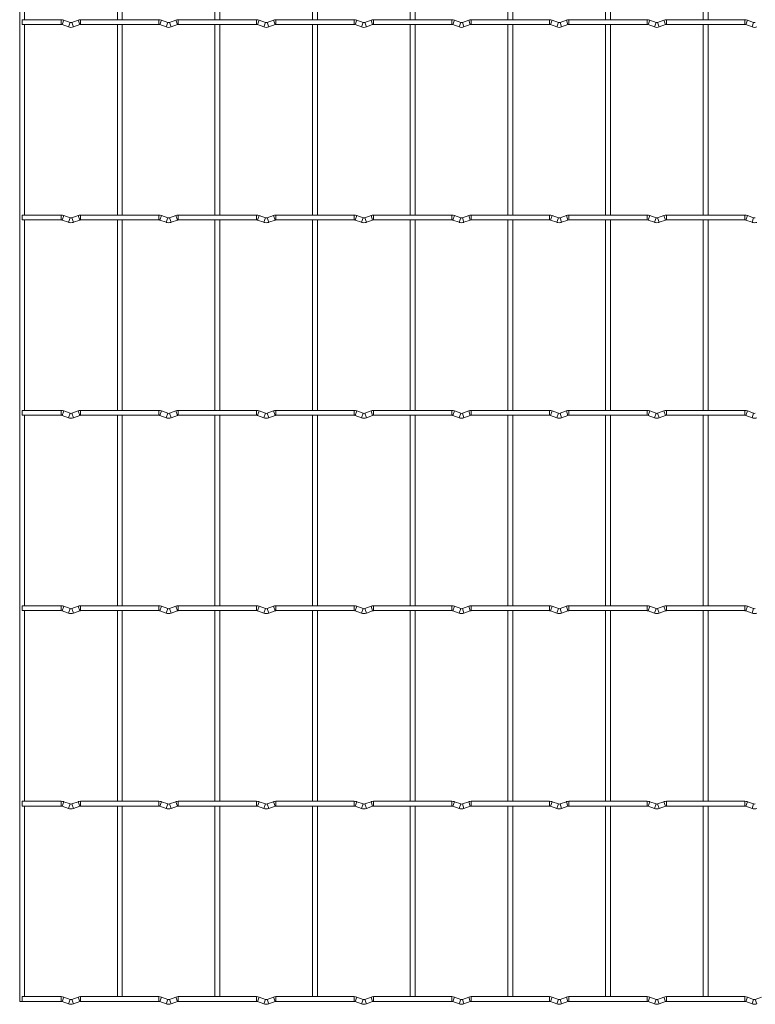
# Model space of a CAD drawing. Units: millimetres. Extents: x -1251 to 1310, y -511 to 1017.
# Drawn here: x -1251 to -869, y -511 to 1 of the extents above; entities that cross this region are included whole.
import ezdxf

# ---------------------------------------------------------------- set-up
doc = ezdxf.new("R2010")
doc.units = ezdxf.units.MM

msp = doc.modelspace()

# ---------------------------------------------------------------- linework, layer by layer
at = {"color": 7, "linetype": 'Continuous', "lineweight": 15}
for p, q in [((-1251.25, 1017.25), (-1251.25, -509.25)), ((-1248.75, 1.25), (-1248.75, 100.35)), ((-1200.45, 100.35), (-1200.45, 1.25)), ((-1197.95, 1.25), (-1197.95, 100.35)), ((-1149.65, 100.35), (-1149.65, 1.25)), ((-1147.15, 1.25), (-1147.15, 100.35)), ((-1098.85, 100.35), (-1098.85, 1.25)), ((-1096.35, 1.25), (-1096.35, 100.35)), ((-1048.05, 100.35), (-1048.05, 1.25)), ((-1045.55, 1.25), (-1045.55, 100.35)), ((-997.25, 100.35), (-997.25, 1.25)), ((-994.75, 1.25), (-994.75, 100.35)), ((-946.45, 100.35), (-946.45, 1.25)), ((-943.95, 1.25), (-943.95, 100.35)), ((-895.65, 100.35), (-895.65, 1.25)), ((-893.15, 1.25), (-893.15, 100.35)), ((-1229.6, 1.25), (-1250, 1.25)), ((-1250, 1.25), (-1250, -1.25)), ((-1225.03, -0.17), (-1228.32, 1.02)), ((-1220.88, 1.02), (-1224.17, -0.17)), ((-1178.8, 1.25), (-1219.6, 1.25)), ((-1174.23, -0.17), (-1177.52, 1.02)), ((-1170.08, 1.02), (-1173.37, -0.17)), ((-1128, 1.25), (-1168.8, 1.25)), ((-1123.43, -0.17), (-1126.72, 1.02)), ((-1119.28, 1.02), (-1122.57, -0.17)), ((-1077.2, 1.25), (-1118, 1.25)), ((-1072.63, -0.17), (-1075.92, 1.02)), ((-1068.48, 1.02), (-1071.77, -0.17)), ((-1026.4, 1.25), (-1067.2, 1.25)), ((-1021.83, -0.17), (-1025.12, 1.02)), ((-1017.68, 1.02), (-1020.97, -0.17)), ((-975.6, 1.25), (-1016.4, 1.25)), ((-971.03, -0.17), (-974.32, 1.02)), ((-966.88, 1.02), (-970.17, -0.17)), ((-924.8, 1.25), (-965.6, 1.25)), ((-920.23, -0.17), (-923.52, 1.02)), ((-916.08, 1.02), (-919.37, -0.17)), ((-874, 1.25), (-914.8, 1.25)), ((-869.43, -0.17), (-872.72, 1.02)), ((-1250, -1.25), (-1229.6, -1.25)), ((-1248.75, -100.35), (-1248.75, -1.25)), ((-1229.17, -1.33), (-1225.88, -2.52)), ((-1223.32, -2.52), (-1220.03, -1.33)), ((-1219.6, -1.25), (-1178.8, -1.25)), ((-1200.45, -1.25), (-1200.45, -100.35)), ((-1197.95, -100.35), (-1197.95, -1.25)), ((-1178.37, -1.33), (-1175.08, -2.52)), ((-1172.52, -2.52), (-1169.23, -1.33)), ((-1168.8, -1.25), (-1128, -1.25)), ((-1149.65, -1.25), (-1149.65, -100.35)), ((-1147.15, -100.35), (-1147.15, -1.25)), ((-1127.57, -1.33), (-1124.28, -2.52)), ((-1121.72, -2.52), (-1118.43, -1.33)), ((-1118, -1.25), (-1077.2, -1.25)), ((-1098.85, -1.25), (-1098.85, -100.35)), ((-1096.35, -100.35), (-1096.35, -1.25)), ((-1076.77, -1.33), (-1073.48, -2.52)), ((-1070.92, -2.52), (-1067.63, -1.33)), ((-1067.2, -1.25), (-1026.4, -1.25)), ((-1048.05, -1.25), (-1048.05, -100.35)), ((-1045.55, -100.35), (-1045.55, -1.25)), ((-1025.97, -1.33), (-1022.68, -2.52)), ((-1020.12, -2.52), (-1016.83, -1.33)), ((-1016.4, -1.25), (-975.6, -1.25)), ((-997.25, -1.25), (-997.25, -100.35)), ((-994.75, -100.35), (-994.75, -1.25)), ((-975.17, -1.33), (-971.88, -2.52)), ((-969.32, -2.52), (-966.03, -1.33)), ((-965.6, -1.25), (-924.8, -1.25)), ((-946.45, -1.25), (-946.45, -100.35)), ((-943.95, -100.35), (-943.95, -1.25)), ((-924.37, -1.33), (-921.08, -2.52)), ((-918.52, -2.52), (-915.23, -1.33)), ((-914.8, -1.25), (-874, -1.25)), ((-895.65, -1.25), (-895.65, -100.35)), ((-893.15, -100.35), (-893.15, -1.25)), ((-873.57, -1.33), (-870.28, -2.52)), ((-1229.6, -100.35), (-1250, -100.35)), ((-1250, -100.35), (-1250, -102.85)), ((-1225.03, -101.77), (-1228.32, -100.58)), ((-1220.88, -100.58), (-1224.17, -101.77)), ((-1178.8, -100.35), (-1219.6, -100.35)), ((-1174.23, -101.77), (-1177.52, -100.58)), ((-1170.08, -100.58), (-1173.37, -101.77)), ((-1128, -100.35), (-1168.8, -100.35)), ((-1123.43, -101.77), (-1126.72, -100.58)), ((-1119.28, -100.58), (-1122.57, -101.77)), ((-1077.2, -100.35), (-1118, -100.35)), ((-1072.63, -101.77), (-1075.92, -100.58)), ((-1068.48, -100.58), (-1071.77, -101.77)), ((-1026.4, -100.35), (-1067.2, -100.35)), ((-1021.83, -101.77), (-1025.12, -100.58)), ((-1017.68, -100.58), (-1020.97, -101.77)), ((-975.6, -100.35), (-1016.4, -100.35)), ((-971.03, -101.77), (-974.32, -100.58)), ((-966.88, -100.58), (-970.17, -101.77)), ((-924.8, -100.35), (-965.6, -100.35)), ((-920.23, -101.77), (-923.52, -100.58)), ((-916.08, -100.58), (-919.37, -101.77)), ((-874, -100.35), (-914.8, -100.35)), ((-869.43, -101.77), (-872.72, -100.58)), ((-1250, -102.85), (-1229.6, -102.85)), ((-1248.75, -201.95), (-1248.75, -102.85)), ((-1229.17, -102.93), (-1225.88, -104.12)), ((-1223.32, -104.12), (-1220.03, -102.93)), ((-1219.6, -102.85), (-1178.8, -102.85)), ((-1200.45, -102.85), (-1200.45, -201.95)), ((-1197.95, -201.95), (-1197.95, -102.85)), ((-1178.37, -102.93), (-1175.08, -104.12)), ((-1172.52, -104.12), (-1169.23, -102.93)), ((-1168.8, -102.85), (-1128, -102.85)), ((-1149.65, -102.85), (-1149.65, -201.95)), ((-1147.15, -201.95), (-1147.15, -102.85)), ((-1127.57, -102.93), (-1124.28, -104.12)), ((-1121.72, -104.12), (-1118.43, -102.93)), ((-1118, -102.85), (-1077.2, -102.85)), ((-1098.85, -102.85), (-1098.85, -201.95)), ((-1096.35, -201.95), (-1096.35, -102.85)), ((-1076.77, -102.93), (-1073.48, -104.12)), ((-1070.92, -104.12), (-1067.63, -102.93)), ((-1067.2, -102.85), (-1026.4, -102.85)), ((-1048.05, -102.85), (-1048.05, -201.95)), ((-1045.55, -201.95), (-1045.55, -102.85)), ((-1025.97, -102.93), (-1022.68, -104.12)), ((-1020.12, -104.12), (-1016.83, -102.93)), ((-1016.4, -102.85), (-975.6, -102.85)), ((-997.25, -102.85), (-997.25, -201.95)), ((-994.75, -201.95), (-994.75, -102.85)), ((-975.17, -102.93), (-971.88, -104.12)), ((-969.32, -104.12), (-966.03, -102.93)), ((-965.6, -102.85), (-924.8, -102.85)), ((-946.45, -102.85), (-946.45, -201.95)), ((-943.95, -201.95), (-943.95, -102.85)), ((-924.37, -102.93), (-921.08, -104.12)), ((-918.52, -104.12), (-915.23, -102.93)), ((-914.8, -102.85), (-874, -102.85)), ((-895.65, -102.85), (-895.65, -201.95)), ((-893.15, -201.95), (-893.15, -102.85)), ((-873.57, -102.93), (-870.28, -104.12)), ((-1229.6, -201.95), (-1250, -201.95)), ((-1250, -201.95), (-1250, -204.45)), ((-1250, -204.45), (-1229.6, -204.45)), ((-1248.75, -303.55), (-1248.75, -204.45)), ((-1229.17, -204.53), (-1225.88, -205.72)), ((-1225.03, -203.37), (-1228.32, -202.18)), ((-1220.88, -202.18), (-1224.17, -203.37)), ((-1223.32, -205.72), (-1220.03, -204.53)), ((-1178.8, -201.95), (-1219.6, -201.95)), ((-1219.6, -204.45), (-1178.8, -204.45)), ((-1200.45, -204.45), (-1200.45, -303.55)), ((-1197.95, -303.55), (-1197.95, -204.45)), ((-1178.37, -204.53), (-1175.08, -205.72)), ((-1174.23, -203.37), (-1177.52, -202.18)), ((-1170.08, -202.18), (-1173.37, -203.37)), ((-1172.52, -205.72), (-1169.23, -204.53)), ((-1128, -201.95), (-1168.8, -201.95)), ((-1168.8, -204.45), (-1128, -204.45)), ((-1149.65, -204.45), (-1149.65, -303.55)), ((-1147.15, -303.55), (-1147.15, -204.45)), ((-1127.57, -204.53), (-1124.28, -205.72)), ((-1123.43, -203.37), (-1126.72, -202.18)), ((-1119.28, -202.18), (-1122.57, -203.37)), ((-1121.72, -205.72), (-1118.43, -204.53)), ((-1077.2, -201.95), (-1118, -201.95)), ((-1118, -204.45), (-1077.2, -204.45)), ((-1098.85, -204.45), (-1098.85, -303.55)), ((-1096.35, -303.55), (-1096.35, -204.45)), ((-1076.77, -204.53), (-1073.48, -205.72)), ((-1072.63, -203.37), (-1075.92, -202.18)), ((-1068.48, -202.18), (-1071.77, -203.37)), ((-1070.92, -205.72), (-1067.63, -204.53)), ((-1026.4, -201.95), (-1067.2, -201.95)), ((-1067.2, -204.45), (-1026.4, -204.45)), ((-1048.05, -204.45), (-1048.05, -303.55)), ((-1045.55, -303.55), (-1045.55, -204.45)), ((-1025.97, -204.53), (-1022.68, -205.72)), ((-1021.83, -203.37), (-1025.12, -202.18)), ((-1017.68, -202.18), (-1020.97, -203.37)), ((-1020.12, -205.72), (-1016.83, -204.53)), ((-975.6, -201.95), (-1016.4, -201.95)), ((-1016.4, -204.45), (-975.6, -204.45)), ((-997.25, -204.45), (-997.25, -303.55)), ((-994.75, -303.55), (-994.75, -204.45)), ((-975.17, -204.53), (-971.88, -205.72)), ((-971.03, -203.37), (-974.32, -202.18)), ((-966.88, -202.18), (-970.17, -203.37)), ((-969.32, -205.72), (-966.03, -204.53)), ((-924.8, -201.95), (-965.6, -201.95)), ((-965.6, -204.45), (-924.8, -204.45)), ((-946.45, -204.45), (-946.45, -303.55)), ((-943.95, -303.55), (-943.95, -204.45)), ((-924.37, -204.53), (-921.08, -205.72)), ((-920.23, -203.37), (-923.52, -202.18)), ((-916.08, -202.18), (-919.37, -203.37)), ((-918.52, -205.72), (-915.23, -204.53)), ((-874, -201.95), (-914.8, -201.95)), ((-914.8, -204.45), (-874, -204.45)), ((-895.65, -204.45), (-895.65, -303.55)), ((-893.15, -303.55), (-893.15, -204.45)), ((-873.57, -204.53), (-870.28, -205.72)), ((-869.43, -203.37), (-872.72, -202.18)), ((-1229.6, -303.55), (-1250, -303.55)), ((-1250, -303.55), (-1250, -306.05)), ((-1250, -306.05), (-1229.6, -306.05)), ((-1248.75, -405.15), (-1248.75, -306.05)), ((-1229.17, -306.13), (-1225.88, -307.32)), ((-1225.03, -304.97), (-1228.32, -303.78)), ((-1220.88, -303.78), (-1224.17, -304.97)), ((-1223.32, -307.32), (-1220.03, -306.13)), ((-1178.8, -303.55), (-1219.6, -303.55)), ((-1219.6, -306.05), (-1178.8, -306.05)), ((-1200.45, -306.05), (-1200.45, -405.15)), ((-1197.95, -405.15), (-1197.95, -306.05)), ((-1178.37, -306.13), (-1175.08, -307.32)), ((-1174.23, -304.97), (-1177.52, -303.78)), ((-1170.08, -303.78), (-1173.37, -304.97)), ((-1172.52, -307.32), (-1169.23, -306.13)), ((-1128, -303.55), (-1168.8, -303.55)), ((-1168.8, -306.05), (-1128, -306.05)), ((-1149.65, -306.05), (-1149.65, -405.15)), ((-1147.15, -405.15), (-1147.15, -306.05)), ((-1127.57, -306.13), (-1124.28, -307.32)), ((-1123.43, -304.97), (-1126.72, -303.78)), ((-1119.28, -303.78), (-1122.57, -304.97)), ((-1121.72, -307.32), (-1118.43, -306.13)), ((-1077.2, -303.55), (-1118, -303.55)), ((-1118, -306.05), (-1077.2, -306.05)), ((-1098.85, -306.05), (-1098.85, -405.15)), ((-1096.35, -405.15), (-1096.35, -306.05)), ((-1076.77, -306.13), (-1073.48, -307.32)), ((-1072.63, -304.97), (-1075.92, -303.78)), ((-1068.48, -303.78), (-1071.77, -304.97)), ((-1070.92, -307.32), (-1067.63, -306.13)), ((-1026.4, -303.55), (-1067.2, -303.55)), ((-1067.2, -306.05), (-1026.4, -306.05)), ((-1048.05, -306.05), (-1048.05, -405.15)), ((-1045.55, -405.15), (-1045.55, -306.05)), ((-1025.97, -306.13), (-1022.68, -307.32)), ((-1021.83, -304.97), (-1025.12, -303.78)), ((-1017.68, -303.78), (-1020.97, -304.97)), ((-1020.12, -307.32), (-1016.83, -306.13)), ((-975.6, -303.55), (-1016.4, -303.55)), ((-1016.4, -306.05), (-975.6, -306.05)), ((-997.25, -306.05), (-997.25, -405.15)), ((-994.75, -405.15), (-994.75, -306.05)), ((-975.17, -306.13), (-971.88, -307.32)), ((-971.03, -304.97), (-974.32, -303.78)), ((-966.88, -303.78), (-970.17, -304.97)), ((-969.32, -307.32), (-966.03, -306.13)), ((-924.8, -303.55), (-965.6, -303.55)), ((-965.6, -306.05), (-924.8, -306.05)), ((-946.45, -306.05), (-946.45, -405.15)), ((-943.95, -405.15), (-943.95, -306.05)), ((-924.37, -306.13), (-921.08, -307.32)), ((-920.23, -304.97), (-923.52, -303.78)), ((-916.08, -303.78), (-919.37, -304.97)), ((-918.52, -307.32), (-915.23, -306.13)), ((-874, -303.55), (-914.8, -303.55)), ((-914.8, -306.05), (-874, -306.05)), ((-895.65, -306.05), (-895.65, -405.15)), ((-893.15, -405.15), (-893.15, -306.05)), ((-873.57, -306.13), (-870.28, -307.32)), ((-869.43, -304.97), (-872.72, -303.78)), ((-1229.6, -405.15), (-1250, -405.15)), ((-1250, -405.15), (-1250, -407.65)), ((-1250, -407.65), (-1229.6, -407.65)), ((-1248.75, -506.75), (-1248.75, -407.65)), ((-1229.17, -407.73), (-1225.88, -408.92)), ((-1225.03, -406.57), (-1228.32, -405.38)), ((-1220.88, -405.38), (-1224.17, -406.57)), ((-1223.32, -408.92), (-1220.03, -407.73)), ((-1178.8, -405.15), (-1219.6, -405.15)), ((-1219.6, -407.65), (-1178.8, -407.65)), ((-1200.45, -407.65), (-1200.45, -506.75)), ((-1197.95, -506.75), (-1197.95, -407.65)), ((-1178.37, -407.73), (-1175.08, -408.92)), ((-1174.23, -406.57), (-1177.52, -405.38)), ((-1170.08, -405.38), (-1173.37, -406.57)), ((-1172.52, -408.92), (-1169.23, -407.73)), ((-1128, -405.15), (-1168.8, -405.15)), ((-1168.8, -407.65), (-1128, -407.65)), ((-1149.65, -407.65), (-1149.65, -506.75)), ((-1147.15, -506.75), (-1147.15, -407.65)), ((-1127.57, -407.73), (-1124.28, -408.92)), ((-1123.43, -406.57), (-1126.72, -405.38)), ((-1119.28, -405.38), (-1122.57, -406.57)), ((-1121.72, -408.92), (-1118.43, -407.73)), ((-1077.2, -405.15), (-1118, -405.15)), ((-1118, -407.65), (-1077.2, -407.65)), ((-1098.85, -407.65), (-1098.85, -506.75)), ((-1096.35, -506.75), (-1096.35, -407.65)), ((-1076.77, -407.73), (-1073.48, -408.92)), ((-1072.63, -406.57), (-1075.92, -405.38)), ((-1068.48, -405.38), (-1071.77, -406.57)), ((-1070.92, -408.92), (-1067.63, -407.73)), ((-1026.4, -405.15), (-1067.2, -405.15)), ((-1067.2, -407.65), (-1026.4, -407.65)), ((-1048.05, -407.65), (-1048.05, -506.75)), ((-1045.55, -506.75), (-1045.55, -407.65)), ((-1025.97, -407.73), (-1022.68, -408.92)), ((-1021.83, -406.57), (-1025.12, -405.38)), ((-1017.68, -405.38), (-1020.97, -406.57)), ((-1020.12, -408.92), (-1016.83, -407.73)), ((-975.6, -405.15), (-1016.4, -405.15)), ((-1016.4, -407.65), (-975.6, -407.65)), ((-997.25, -407.65), (-997.25, -506.75)), ((-994.75, -506.75), (-994.75, -407.65)), ((-975.17, -407.73), (-971.88, -408.92)), ((-971.03, -406.57), (-974.32, -405.38)), ((-966.88, -405.38), (-970.17, -406.57)), ((-969.32, -408.92), (-966.03, -407.73)), ((-924.8, -405.15), (-965.6, -405.15)), ((-965.6, -407.65), (-924.8, -407.65)), ((-946.45, -407.65), (-946.45, -506.75)), ((-943.95, -506.75), (-943.95, -407.65)), ((-924.37, -407.73), (-921.08, -408.92)), ((-920.23, -406.57), (-923.52, -405.38)), ((-916.08, -405.38), (-919.37, -406.57)), ((-918.52, -408.92), (-915.23, -407.73)), ((-874, -405.15), (-914.8, -405.15)), ((-914.8, -407.65), (-874, -407.65)), ((-895.65, -407.65), (-895.65, -506.75)), ((-893.15, -506.75), (-893.15, -407.65)), ((-873.57, -407.73), (-870.28, -408.92)), ((-869.43, -406.57), (-872.72, -405.38)), ((-1229.6, -506.75), (-1250, -506.75)), ((-1250, -506.75), (-1250, -509.25)), ((-1178.8, -506.75), (-1219.6, -506.75)), ((-1128, -506.75), (-1168.8, -506.75)), ((-1077.2, -506.75), (-1118, -506.75)), ((-1026.4, -506.75), (-1067.2, -506.75)), ((-975.6, -506.75), (-1016.4, -506.75)), ((-924.8, -506.75), (-965.6, -506.75)), ((-874, -506.75), (-914.8, -506.75)), ((-1251.25, -509.25), (-1229.6, -509.25)), ((-1229.17, -509.33), (-1225.88, -510.52)), ((-1225.03, -508.17), (-1228.32, -506.98)), ((-1220.88, -506.98), (-1224.17, -508.17)), ((-1223.32, -510.52), (-1220.03, -509.33)), ((-1219.6, -509.25), (-1178.8, -509.25)), ((-1178.37, -509.33), (-1175.08, -510.52)), ((-1174.23, -508.17), (-1177.52, -506.98)), ((-1170.08, -506.98), (-1173.37, -508.17)), ((-1172.52, -510.52), (-1169.23, -509.33)), ((-1168.8, -509.25), (-1128, -509.25)), ((-1127.57, -509.33), (-1124.28, -510.52)), ((-1123.43, -508.17), (-1126.72, -506.98)), ((-1119.28, -506.98), (-1122.57, -508.17)), ((-1121.72, -510.52), (-1118.43, -509.33)), ((-1118, -509.25), (-1077.2, -509.25)), ((-1076.77, -509.33), (-1073.48, -510.52)), ((-1072.63, -508.17), (-1075.92, -506.98)), ((-1068.48, -506.98), (-1071.77, -508.17)), ((-1070.92, -510.52), (-1067.63, -509.33)), ((-1067.2, -509.25), (-1026.4, -509.25)), ((-1025.97, -509.33), (-1022.68, -510.52)), ((-1021.83, -508.17), (-1025.12, -506.98)), ((-1017.68, -506.98), (-1020.97, -508.17)), ((-1020.12, -510.52), (-1016.83, -509.33)), ((-1016.4, -509.25), (-975.6, -509.25)), ((-975.17, -509.33), (-971.88, -510.52)), ((-971.03, -508.17), (-974.32, -506.98)), ((-966.88, -506.98), (-970.17, -508.17)), ((-969.32, -510.52), (-966.03, -509.33)), ((-965.6, -509.25), (-924.8, -509.25)), ((-924.37, -509.33), (-921.08, -510.52)), ((-920.23, -508.17), (-923.52, -506.98)), ((-916.08, -506.98), (-919.37, -508.17)), ((-918.52, -510.52), (-915.23, -509.33)), ((-914.8, -509.25), (-874, -509.25)), ((-873.57, -509.33), (-870.28, -510.52)), ((-869.43, -508.17), (-872.72, -506.98)), ((-865.28, -506.98), (-868.57, -508.17))]:
    msp.add_line(p, q, dxfattribs=at)
at = {"color": 8, "linetype": 'Continuous', "lineweight": 15}
for p, q in [((-1229.6, 1.25), (-1229.6, -1.25)), ((-1228.32, 1.02), (-1229.17, -1.33)), ((-1220.88, 1.02), (-1220.03, -1.33)), ((-1219.6, 1.25), (-1219.6, -1.25)), ((-1178.8, 1.25), (-1178.8, -1.25)), ((-1177.52, 1.02), (-1178.37, -1.33)), ((-1170.08, 1.02), (-1169.23, -1.33)), ((-1168.8, 1.25), (-1168.8, -1.25)), ((-1128, 1.25), (-1128, -1.25)), ((-1126.72, 1.02), (-1127.57, -1.33)), ((-1119.28, 1.02), (-1118.43, -1.33)), ((-1118, 1.25), (-1118, -1.25)), ((-1077.2, 1.25), (-1077.2, -1.25)), ((-1075.92, 1.02), (-1076.77, -1.33)), ((-1068.48, 1.02), (-1067.63, -1.33)), ((-1067.2, 1.25), (-1067.2, -1.25)), ((-1026.4, 1.25), (-1026.4, -1.25)), ((-1025.12, 1.02), (-1025.97, -1.33)), ((-1017.68, 1.02), (-1016.83, -1.33)), ((-1016.4, 1.25), (-1016.4, -1.25)), ((-975.6, 1.25), (-975.6, -1.25)), ((-974.32, 1.02), (-975.17, -1.33)), ((-966.88, 1.02), (-966.03, -1.33)), ((-965.6, 1.25), (-965.6, -1.25)), ((-924.8, 1.25), (-924.8, -1.25)), ((-923.52, 1.02), (-924.37, -1.33)), ((-916.08, 1.02), (-915.23, -1.33)), ((-914.8, 1.25), (-914.8, -1.25)), ((-874, 1.25), (-874, -1.25)), ((-872.72, 1.02), (-873.57, -1.33)), ((-1225.03, -0.17), (-1225.88, -2.52)), ((-1224.17, -0.17), (-1223.32, -2.52)), ((-1174.23, -0.17), (-1175.08, -2.52)), ((-1173.37, -0.17), (-1172.52, -2.52)), ((-1123.43, -0.17), (-1124.28, -2.52)), ((-1122.57, -0.17), (-1121.72, -2.52)), ((-1072.63, -0.17), (-1073.48, -2.52)), ((-1071.77, -0.17), (-1070.92, -2.52)), ((-1021.83, -0.17), (-1022.68, -2.52)), ((-1020.97, -0.17), (-1020.12, -2.52)), ((-971.03, -0.17), (-971.88, -2.52)), ((-970.17, -0.17), (-969.32, -2.52)), ((-920.23, -0.17), (-921.08, -2.52)), ((-919.37, -0.17), (-918.52, -2.52)), ((-869.43, -0.17), (-870.28, -2.52)), ((-1229.6, -100.35), (-1229.6, -102.85)), ((-1228.32, -100.58), (-1229.17, -102.93)), ((-1225.03, -101.77), (-1225.88, -104.12)), ((-1224.17, -101.77), (-1223.32, -104.12)), ((-1220.88, -100.58), (-1220.03, -102.93)), ((-1219.6, -100.35), (-1219.6, -102.85)), ((-1178.8, -100.35), (-1178.8, -102.85)), ((-1177.52, -100.58), (-1178.37, -102.93)), ((-1174.23, -101.77), (-1175.08, -104.12)), ((-1173.37, -101.77), (-1172.52, -104.12)), ((-1170.08, -100.58), (-1169.23, -102.93)), ((-1168.8, -100.35), (-1168.8, -102.85)), ((-1128, -100.35), (-1128, -102.85)), ((-1126.72, -100.58), (-1127.57, -102.93)), ((-1123.43, -101.77), (-1124.28, -104.12)), ((-1122.57, -101.77), (-1121.72, -104.12)), ((-1119.28, -100.58), (-1118.43, -102.93)), ((-1118, -100.35), (-1118, -102.85)), ((-1077.2, -100.35), (-1077.2, -102.85)), ((-1075.92, -100.58), (-1076.77, -102.93)), ((-1072.63, -101.77), (-1073.48, -104.12)), ((-1071.77, -101.77), (-1070.92, -104.12)), ((-1068.48, -100.58), (-1067.63, -102.93)), ((-1067.2, -100.35), (-1067.2, -102.85)), ((-1026.4, -100.35), (-1026.4, -102.85)), ((-1025.12, -100.58), (-1025.97, -102.93)), ((-1021.83, -101.77), (-1022.68, -104.12)), ((-1020.97, -101.77), (-1020.12, -104.12)), ((-1017.68, -100.58), (-1016.83, -102.93)), ((-1016.4, -100.35), (-1016.4, -102.85)), ((-975.6, -100.35), (-975.6, -102.85)), ((-974.32, -100.58), (-975.17, -102.93)), ((-971.03, -101.77), (-971.88, -104.12)), ((-970.17, -101.77), (-969.32, -104.12)), ((-966.88, -100.58), (-966.03, -102.93)), ((-965.6, -100.35), (-965.6, -102.85)), ((-924.8, -100.35), (-924.8, -102.85)), ((-923.52, -100.58), (-924.37, -102.93)), ((-920.23, -101.77), (-921.08, -104.12)), ((-919.37, -101.77), (-918.52, -104.12)), ((-916.08, -100.58), (-915.23, -102.93)), ((-914.8, -100.35), (-914.8, -102.85)), ((-874, -100.35), (-874, -102.85)), ((-872.72, -100.58), (-873.57, -102.93)), ((-869.43, -101.77), (-870.28, -104.12)), ((-1229.6, -201.95), (-1229.6, -204.45)), ((-1228.32, -202.18), (-1229.17, -204.53)), ((-1225.03, -203.37), (-1225.88, -205.72)), ((-1224.17, -203.37), (-1223.32, -205.72)), ((-1220.88, -202.18), (-1220.03, -204.53)), ((-1219.6, -201.95), (-1219.6, -204.45)), ((-1178.8, -201.95), (-1178.8, -204.45)), ((-1177.52, -202.18), (-1178.37, -204.53)), ((-1174.23, -203.37), (-1175.08, -205.72)), ((-1173.37, -203.37), (-1172.52, -205.72)), ((-1170.08, -202.18), (-1169.23, -204.53)), ((-1168.8, -201.95), (-1168.8, -204.45)), ((-1128, -201.95), (-1128, -204.45)), ((-1126.72, -202.18), (-1127.57, -204.53)), ((-1123.43, -203.37), (-1124.28, -205.72)), ((-1122.57, -203.37), (-1121.72, -205.72)), ((-1119.28, -202.18), (-1118.43, -204.53)), ((-1118, -201.95), (-1118, -204.45)), ((-1077.2, -201.95), (-1077.2, -204.45)), ((-1075.92, -202.18), (-1076.77, -204.53)), ((-1072.63, -203.37), (-1073.48, -205.72)), ((-1071.77, -203.37), (-1070.92, -205.72)), ((-1068.48, -202.18), (-1067.63, -204.53)), ((-1067.2, -201.95), (-1067.2, -204.45)), ((-1026.4, -201.95), (-1026.4, -204.45)), ((-1025.12, -202.18), (-1025.97, -204.53)), ((-1021.83, -203.37), (-1022.68, -205.72)), ((-1020.97, -203.37), (-1020.12, -205.72)), ((-1017.68, -202.18), (-1016.83, -204.53)), ((-1016.4, -201.95), (-1016.4, -204.45)), ((-975.6, -201.95), (-975.6, -204.45)), ((-974.32, -202.18), (-975.17, -204.53)), ((-971.03, -203.37), (-971.88, -205.72)), ((-970.17, -203.37), (-969.32, -205.72)), ((-966.88, -202.18), (-966.03, -204.53)), ((-965.6, -201.95), (-965.6, -204.45)), ((-924.8, -201.95), (-924.8, -204.45)), ((-923.52, -202.18), (-924.37, -204.53)), ((-920.23, -203.37), (-921.08, -205.72)), ((-919.37, -203.37), (-918.52, -205.72)), ((-916.08, -202.18), (-915.23, -204.53)), ((-914.8, -201.95), (-914.8, -204.45)), ((-874, -201.95), (-874, -204.45)), ((-872.72, -202.18), (-873.57, -204.53)), ((-869.43, -203.37), (-870.28, -205.72)), ((-1229.6, -303.55), (-1229.6, -306.05)), ((-1228.32, -303.78), (-1229.17, -306.13)), ((-1225.03, -304.97), (-1225.88, -307.32)), ((-1224.17, -304.97), (-1223.32, -307.32)), ((-1220.88, -303.78), (-1220.03, -306.13)), ((-1219.6, -303.55), (-1219.6, -306.05)), ((-1178.8, -303.55), (-1178.8, -306.05)), ((-1177.52, -303.78), (-1178.37, -306.13)), ((-1174.23, -304.97), (-1175.08, -307.32)), ((-1173.37, -304.97), (-1172.52, -307.32)), ((-1170.08, -303.78), (-1169.23, -306.13)), ((-1168.8, -303.55), (-1168.8, -306.05)), ((-1128, -303.55), (-1128, -306.05)), ((-1126.72, -303.78), (-1127.57, -306.13)), ((-1123.43, -304.97), (-1124.28, -307.32)), ((-1122.57, -304.97), (-1121.72, -307.32)), ((-1119.28, -303.78), (-1118.43, -306.13)), ((-1118, -303.55), (-1118, -306.05)), ((-1077.2, -303.55), (-1077.2, -306.05)), ((-1075.92, -303.78), (-1076.77, -306.13)), ((-1072.63, -304.97), (-1073.48, -307.32)), ((-1071.77, -304.97), (-1070.92, -307.32)), ((-1068.48, -303.78), (-1067.63, -306.13)), ((-1067.2, -303.55), (-1067.2, -306.05)), ((-1026.4, -303.55), (-1026.4, -306.05)), ((-1025.12, -303.78), (-1025.97, -306.13)), ((-1021.83, -304.97), (-1022.68, -307.32)), ((-1020.97, -304.97), (-1020.12, -307.32)), ((-1017.68, -303.78), (-1016.83, -306.13)), ((-1016.4, -303.55), (-1016.4, -306.05)), ((-975.6, -303.55), (-975.6, -306.05)), ((-974.32, -303.78), (-975.17, -306.13)), ((-971.03, -304.97), (-971.88, -307.32)), ((-970.17, -304.97), (-969.32, -307.32)), ((-966.88, -303.78), (-966.03, -306.13)), ((-965.6, -303.55), (-965.6, -306.05)), ((-924.8, -303.55), (-924.8, -306.05)), ((-923.52, -303.78), (-924.37, -306.13)), ((-920.23, -304.97), (-921.08, -307.32)), ((-919.37, -304.97), (-918.52, -307.32)), ((-916.08, -303.78), (-915.23, -306.13)), ((-914.8, -303.55), (-914.8, -306.05)), ((-874, -303.55), (-874, -306.05)), ((-872.72, -303.78), (-873.57, -306.13)), ((-869.43, -304.97), (-870.28, -307.32)), ((-1229.6, -405.15), (-1229.6, -407.65)), ((-1228.32, -405.38), (-1229.17, -407.73)), ((-1225.03, -406.57), (-1225.88, -408.92)), ((-1224.17, -406.57), (-1223.32, -408.92)), ((-1220.88, -405.38), (-1220.03, -407.73)), ((-1219.6, -405.15), (-1219.6, -407.65)), ((-1178.8, -405.15), (-1178.8, -407.65)), ((-1177.52, -405.38), (-1178.37, -407.73)), ((-1174.23, -406.57), (-1175.08, -408.92)), ((-1173.37, -406.57), (-1172.52, -408.92)), ((-1170.08, -405.38), (-1169.23, -407.73)), ((-1168.8, -405.15), (-1168.8, -407.65)), ((-1128, -405.15), (-1128, -407.65)), ((-1126.72, -405.38), (-1127.57, -407.73)), ((-1123.43, -406.57), (-1124.28, -408.92)), ((-1122.57, -406.57), (-1121.72, -408.92)), ((-1119.28, -405.38), (-1118.43, -407.73)), ((-1118, -405.15), (-1118, -407.65)), ((-1077.2, -405.15), (-1077.2, -407.65)), ((-1075.92, -405.38), (-1076.77, -407.73)), ((-1072.63, -406.57), (-1073.48, -408.92)), ((-1071.77, -406.57), (-1070.92, -408.92)), ((-1068.48, -405.38), (-1067.63, -407.73)), ((-1067.2, -405.15), (-1067.2, -407.65)), ((-1026.4, -405.15), (-1026.4, -407.65)), ((-1025.12, -405.38), (-1025.97, -407.73)), ((-1021.83, -406.57), (-1022.68, -408.92)), ((-1020.97, -406.57), (-1020.12, -408.92)), ((-1017.68, -405.38), (-1016.83, -407.73)), ((-1016.4, -405.15), (-1016.4, -407.65)), ((-975.6, -405.15), (-975.6, -407.65)), ((-974.32, -405.38), (-975.17, -407.73)), ((-971.03, -406.57), (-971.88, -408.92)), ((-970.17, -406.57), (-969.32, -408.92)), ((-966.88, -405.38), (-966.03, -407.73)), ((-965.6, -405.15), (-965.6, -407.65)), ((-924.8, -405.15), (-924.8, -407.65)), ((-923.52, -405.38), (-924.37, -407.73)), ((-920.23, -406.57), (-921.08, -408.92)), ((-919.37, -406.57), (-918.52, -408.92)), ((-916.08, -405.38), (-915.23, -407.73)), ((-914.8, -405.15), (-914.8, -407.65)), ((-874, -405.15), (-874, -407.65)), ((-872.72, -405.38), (-873.57, -407.73)), ((-869.43, -406.57), (-870.28, -408.92)), ((-1229.6, -506.75), (-1229.6, -509.25)), ((-1219.6, -506.75), (-1219.6, -509.25)), ((-1178.8, -506.75), (-1178.8, -509.25)), ((-1168.8, -506.75), (-1168.8, -509.25)), ((-1128, -506.75), (-1128, -509.25)), ((-1118, -506.75), (-1118, -509.25)), ((-1077.2, -506.75), (-1077.2, -509.25)), ((-1067.2, -506.75), (-1067.2, -509.25)), ((-1026.4, -506.75), (-1026.4, -509.25)), ((-1016.4, -506.75), (-1016.4, -509.25)), ((-975.6, -506.75), (-975.6, -509.25)), ((-965.6, -506.75), (-965.6, -509.25)), ((-924.8, -506.75), (-924.8, -509.25)), ((-914.8, -506.75), (-914.8, -509.25)), ((-874, -506.75), (-874, -509.25)), ((-1228.32, -506.98), (-1229.17, -509.33)), ((-1225.03, -508.17), (-1225.88, -510.52)), ((-1224.17, -508.17), (-1223.32, -510.52)), ((-1220.88, -506.98), (-1220.03, -509.33)), ((-1177.52, -506.98), (-1178.37, -509.33)), ((-1174.23, -508.17), (-1175.08, -510.52)), ((-1173.37, -508.17), (-1172.52, -510.52)), ((-1170.08, -506.98), (-1169.23, -509.33)), ((-1126.72, -506.98), (-1127.57, -509.33)), ((-1123.43, -508.17), (-1124.28, -510.52)), ((-1122.57, -508.17), (-1121.72, -510.52)), ((-1119.28, -506.98), (-1118.43, -509.33)), ((-1075.92, -506.98), (-1076.77, -509.33)), ((-1072.63, -508.17), (-1073.48, -510.52)), ((-1071.77, -508.17), (-1070.92, -510.52)), ((-1068.48, -506.98), (-1067.63, -509.33)), ((-1025.12, -506.98), (-1025.97, -509.33)), ((-1021.83, -508.17), (-1022.68, -510.52)), ((-1020.97, -508.17), (-1020.12, -510.52)), ((-1017.68, -506.98), (-1016.83, -509.33)), ((-974.32, -506.98), (-975.17, -509.33)), ((-971.03, -508.17), (-971.88, -510.52)), ((-970.17, -508.17), (-969.32, -510.52)), ((-966.88, -506.98), (-966.03, -509.33)), ((-923.52, -506.98), (-924.37, -509.33)), ((-920.23, -508.17), (-921.08, -510.52)), ((-919.37, -508.17), (-918.52, -510.52)), ((-916.08, -506.98), (-915.23, -509.33)), ((-872.72, -506.98), (-873.57, -509.33)), ((-869.43, -508.17), (-870.28, -510.52)), ((-868.57, -508.17), (-867.72, -510.52))]:
    msp.add_line(p, q, dxfattribs=at)
at = {"color": 7, "linetype": 'Continuous', "lineweight": 15}
for centre, radius, start, end in [((-1229.6, -2.5), 3.75, 69.984, 90), ((-1219.6, -2.5), 3.75, 90, 110.016), ((-1178.8, -2.5), 3.75, 69.984, 90), ((-1168.8, -2.5), 3.75, 90, 110.016), ((-1128, -2.5), 3.75, 69.984, 90), ((-1118, -2.5), 3.75, 90, 110.016), ((-1077.2, -2.5), 3.75, 69.984, 90), ((-1067.2, -2.5), 3.75, 90, 110.016), ((-1026.4, -2.5), 3.75, 69.984, 90), ((-1016.4, -2.5), 3.75, 90, 110.016), ((-975.6, -2.5), 3.75, 69.984, 90), ((-965.6, -2.5), 3.75, 90, 110.016), ((-924.8, -2.5), 3.75, 69.984, 90), ((-914.8, -2.5), 3.75, 90, 110.016), ((-874, -2.5), 3.75, 69.984, 90), ((-1229.6, -2.5), 1.25, 69.984, 90), ((-1224.6, 1), 3.75, 249.984, 290.016), ((-1224.6, 1), 1.25, 249.984, 290.016), ((-1219.6, -2.5), 1.25, 90, 110.016), ((-1178.8, -2.5), 1.25, 69.984, 90), ((-1173.8, 1), 3.75, 249.984, 290.016), ((-1173.8, 1), 1.25, 249.984, 290.016), ((-1168.8, -2.5), 1.25, 90, 110.016), ((-1128, -2.5), 1.25, 69.984, 90), ((-1123, 1), 3.75, 249.984, 290.016), ((-1123, 1), 1.25, 249.984, 290.016), ((-1118, -2.5), 1.25, 90, 110.016), ((-1077.2, -2.5), 1.25, 69.984, 90), ((-1072.2, 1), 3.75, 249.984, 290.016), ((-1072.2, 1), 1.25, 249.984, 290.016), ((-1067.2, -2.5), 1.25, 90, 110.016), ((-1026.4, -2.5), 1.25, 69.984, 90), ((-1021.4, 1), 3.75, 249.984, 290.016), ((-1021.4, 1), 1.25, 249.984, 290.016), ((-1016.4, -2.5), 1.25, 90, 110.016), ((-975.6, -2.5), 1.25, 69.984, 90), ((-970.6, 1), 3.75, 249.984, 290.016), ((-970.6, 1), 1.25, 249.984, 290.016), ((-965.6, -2.5), 1.25, 90, 110.016), ((-924.8, -2.5), 1.25, 69.984, 90), ((-919.8, 1), 3.75, 249.984, 290.016), ((-919.8, 1), 1.25, 249.984, 290.016), ((-914.8, -2.5), 1.25, 90, 110.016), ((-874, -2.5), 1.25, 69.984, 90), ((-869, 1), 3.75, 249.984, 290.016), ((-869, 1), 1.25, 249.984, 290.016), ((-1229.6, -104.1), 3.75, 69.984, 90), ((-1224.6, -100.6), 1.25, 249.984, 290.016), ((-1219.6, -104.1), 3.75, 90, 110.016), ((-1178.8, -104.1), 3.75, 69.984, 90), ((-1173.8, -100.6), 1.25, 249.984, 290.016), ((-1168.8, -104.1), 3.75, 90, 110.016), ((-1128, -104.1), 3.75, 69.984, 90), ((-1123, -100.6), 1.25, 249.984, 290.016), ((-1118, -104.1), 3.75, 90, 110.016), ((-1077.2, -104.1), 3.75, 69.984, 90), ((-1072.2, -100.6), 1.25, 249.984, 290.016), ((-1067.2, -104.1), 3.75, 90, 110.016), ((-1026.4, -104.1), 3.75, 69.984, 90), ((-1021.4, -100.6), 1.25, 249.984, 290.016), ((-1016.4, -104.1), 3.75, 90, 110.016), ((-975.6, -104.1), 3.75, 69.984, 90), ((-970.6, -100.6), 1.25, 249.984, 290.016), ((-965.6, -104.1), 3.75, 90, 110.016), ((-924.8, -104.1), 3.75, 69.984, 90), ((-919.8, -100.6), 1.25, 249.984, 290.016), ((-914.8, -104.1), 3.75, 90, 110.016), ((-874, -104.1), 3.75, 69.984, 90), ((-869, -100.6), 1.25, 249.984, 290.016), ((-1229.6, -104.1), 1.25, 69.984, 90), ((-1224.6, -100.6), 3.75, 249.984, 290.016), ((-1219.6, -104.1), 1.25, 90, 110.016), ((-1178.8, -104.1), 1.25, 69.984, 90), ((-1173.8, -100.6), 3.75, 249.984, 290.016), ((-1168.8, -104.1), 1.25, 90, 110.016), ((-1128, -104.1), 1.25, 69.984, 90), ((-1123, -100.6), 3.75, 249.984, 290.016), ((-1118, -104.1), 1.25, 90, 110.016), ((-1077.2, -104.1), 1.25, 69.984, 90), ((-1072.2, -100.6), 3.75, 249.984, 290.016), ((-1067.2, -104.1), 1.25, 90, 110.016), ((-1026.4, -104.1), 1.25, 69.984, 90), ((-1021.4, -100.6), 3.75, 249.984, 290.016), ((-1016.4, -104.1), 1.25, 90, 110.016), ((-975.6, -104.1), 1.25, 69.984, 90), ((-970.6, -100.6), 3.75, 249.984, 290.016), ((-965.6, -104.1), 1.25, 90, 110.016), ((-924.8, -104.1), 1.25, 69.984, 90), ((-919.8, -100.6), 3.75, 249.984, 290.016), ((-914.8, -104.1), 1.25, 90, 110.016), ((-874, -104.1), 1.25, 69.984, 90), ((-869, -100.6), 3.75, 249.984, 290.016), ((-1229.6, -205.7), 3.75, 69.984, 90), ((-1229.6, -205.7), 1.25, 69.984, 90), ((-1224.6, -202.2), 1.25, 249.984, 290.016), ((-1219.6, -205.7), 3.75, 90, 110.016), ((-1219.6, -205.7), 1.25, 90, 110.016), ((-1178.8, -205.7), 3.75, 69.984, 90), ((-1178.8, -205.7), 1.25, 69.984, 90), ((-1173.8, -202.2), 1.25, 249.984, 290.016), ((-1168.8, -205.7), 3.75, 90, 110.016), ((-1168.8, -205.7), 1.25, 90, 110.016), ((-1128, -205.7), 3.75, 69.984, 90), ((-1128, -205.7), 1.25, 69.984, 90), ((-1123, -202.2), 1.25, 249.984, 290.016), ((-1118, -205.7), 3.75, 90, 110.016), ((-1118, -205.7), 1.25, 90, 110.016), ((-1077.2, -205.7), 3.75, 69.984, 90), ((-1077.2, -205.7), 1.25, 69.984, 90), ((-1072.2, -202.2), 1.25, 249.984, 290.016), ((-1067.2, -205.7), 3.75, 90, 110.016), ((-1067.2, -205.7), 1.25, 90, 110.016), ((-1026.4, -205.7), 3.75, 69.984, 90), ((-1026.4, -205.7), 1.25, 69.984, 90), ((-1021.4, -202.2), 1.25, 249.984, 290.016), ((-1016.4, -205.7), 3.75, 90, 110.016), ((-1016.4, -205.7), 1.25, 90, 110.016), ((-975.6, -205.7), 3.75, 69.984, 90), ((-975.6, -205.7), 1.25, 69.984, 90), ((-970.6, -202.2), 1.25, 249.984, 290.016), ((-965.6, -205.7), 3.75, 90, 110.016), ((-965.6, -205.7), 1.25, 90, 110.016), ((-924.8, -205.7), 3.75, 69.984, 90), ((-924.8, -205.7), 1.25, 69.984, 90), ((-919.8, -202.2), 1.25, 249.984, 290.016), ((-914.8, -205.7), 3.75, 90, 110.016), ((-914.8, -205.7), 1.25, 90, 110.016), ((-874, -205.7), 3.75, 69.984, 90), ((-874, -205.7), 1.25, 69.984, 90), ((-869, -202.2), 1.25, 249.984, 290.016), ((-1224.6, -202.2), 3.75, 249.984, 290.016), ((-1173.8, -202.2), 3.75, 249.984, 290.016), ((-1123, -202.2), 3.75, 249.984, 290.016), ((-1072.2, -202.2), 3.75, 249.984, 290.016), ((-1021.4, -202.2), 3.75, 249.984, 290.016), ((-970.6, -202.2), 3.75, 249.984, 290.016), ((-919.8, -202.2), 3.75, 249.984, 290.016), ((-869, -202.2), 3.75, 249.984, 290.016), ((-1229.6, -307.3), 3.75, 69.984, 90), ((-1229.6, -307.3), 1.25, 69.984, 90), ((-1224.6, -303.8), 1.25, 249.984, 290.016), ((-1219.6, -307.3), 3.75, 90, 110.016), ((-1219.6, -307.3), 1.25, 90, 110.016), ((-1178.8, -307.3), 3.75, 69.984, 90), ((-1178.8, -307.3), 1.25, 69.984, 90), ((-1173.8, -303.8), 1.25, 249.984, 290.016), ((-1168.8, -307.3), 3.75, 90, 110.016), ((-1168.8, -307.3), 1.25, 90, 110.016), ((-1128, -307.3), 3.75, 69.984, 90), ((-1128, -307.3), 1.25, 69.984, 90), ((-1123, -303.8), 1.25, 249.984, 290.016), ((-1118, -307.3), 3.75, 90, 110.016), ((-1118, -307.3), 1.25, 90, 110.016), ((-1077.2, -307.3), 3.75, 69.984, 90), ((-1077.2, -307.3), 1.25, 69.984, 90), ((-1072.2, -303.8), 1.25, 249.984, 290.016), ((-1067.2, -307.3), 3.75, 90, 110.016), ((-1067.2, -307.3), 1.25, 90, 110.016), ((-1026.4, -307.3), 3.75, 69.984, 90), ((-1026.4, -307.3), 1.25, 69.984, 90), ((-1021.4, -303.8), 1.25, 249.984, 290.016), ((-1016.4, -307.3), 3.75, 90, 110.016), ((-1016.4, -307.3), 1.25, 90, 110.016), ((-975.6, -307.3), 3.75, 69.984, 90), ((-975.6, -307.3), 1.25, 69.984, 90), ((-970.6, -303.8), 1.25, 249.984, 290.016), ((-965.6, -307.3), 3.75, 90, 110.016), ((-965.6, -307.3), 1.25, 90, 110.016), ((-924.8, -307.3), 3.75, 69.984, 90), ((-924.8, -307.3), 1.25, 69.984, 90), ((-919.8, -303.8), 1.25, 249.984, 290.016), ((-914.8, -307.3), 3.75, 90, 110.016), ((-914.8, -307.3), 1.25, 90, 110.016), ((-874, -307.3), 3.75, 69.984, 90), ((-874, -307.3), 1.25, 69.984, 90), ((-869, -303.8), 1.25, 249.984, 290.016), ((-1224.6, -303.8), 3.75, 249.984, 290.016), ((-1173.8, -303.8), 3.75, 249.984, 290.016), ((-1123, -303.8), 3.75, 249.984, 290.016), ((-1072.2, -303.8), 3.75, 249.984, 290.016), ((-1021.4, -303.8), 3.75, 249.984, 290.016), ((-970.6, -303.8), 3.75, 249.984, 290.016), ((-919.8, -303.8), 3.75, 249.984, 290.016), ((-869, -303.8), 3.75, 249.984, 290.016), ((-1229.6, -408.9), 3.75, 69.984, 90), ((-1229.6, -408.9), 1.25, 69.984, 90), ((-1224.6, -405.4), 3.75, 249.984, 290.016), ((-1224.6, -405.4), 1.25, 249.984, 290.016), ((-1219.6, -408.9), 3.75, 90, 110.016), ((-1219.6, -408.9), 1.25, 90, 110.016), ((-1178.8, -408.9), 3.75, 69.984, 90), ((-1178.8, -408.9), 1.25, 69.984, 90), ((-1173.8, -405.4), 3.75, 249.984, 290.016), ((-1173.8, -405.4), 1.25, 249.984, 290.016), ((-1168.8, -408.9), 3.75, 90, 110.016), ((-1168.8, -408.9), 1.25, 90, 110.016), ((-1128, -408.9), 3.75, 69.984, 90), ((-1128, -408.9), 1.25, 69.984, 90), ((-1123, -405.4), 3.75, 249.984, 290.016), ((-1123, -405.4), 1.25, 249.984, 290.016), ((-1118, -408.9), 3.75, 90, 110.016), ((-1118, -408.9), 1.25, 90, 110.016), ((-1077.2, -408.9), 3.75, 69.984, 90), ((-1077.2, -408.9), 1.25, 69.984, 90), ((-1072.2, -405.4), 3.75, 249.984, 290.016), ((-1072.2, -405.4), 1.25, 249.984, 290.016), ((-1067.2, -408.9), 3.75, 90, 110.016), ((-1067.2, -408.9), 1.25, 90, 110.016), ((-1026.4, -408.9), 3.75, 69.984, 90), ((-1026.4, -408.9), 1.25, 69.984, 90), ((-1021.4, -405.4), 3.75, 249.984, 290.016), ((-1021.4, -405.4), 1.25, 249.984, 290.016), ((-1016.4, -408.9), 3.75, 90, 110.016), ((-1016.4, -408.9), 1.25, 90, 110.016), ((-975.6, -408.9), 3.75, 69.984, 90), ((-975.6, -408.9), 1.25, 69.984, 90), ((-970.6, -405.4), 3.75, 249.984, 290.016), ((-970.6, -405.4), 1.25, 249.984, 290.016), ((-965.6, -408.9), 3.75, 90, 110.016), ((-965.6, -408.9), 1.25, 90, 110.016), ((-924.8, -408.9), 3.75, 69.984, 90), ((-924.8, -408.9), 1.25, 69.984, 90), ((-919.8, -405.4), 3.75, 249.984, 290.016), ((-919.8, -405.4), 1.25, 249.984, 290.016), ((-914.8, -408.9), 3.75, 90, 110.016), ((-914.8, -408.9), 1.25, 90, 110.016), ((-874, -408.9), 3.75, 69.984, 90), ((-874, -408.9), 1.25, 69.984, 90), ((-869, -405.4), 3.75, 249.984, 290.016), ((-869, -405.4), 1.25, 249.984, 290.016), ((-1229.6, -510.5), 3.75, 69.984, 90), ((-1219.6, -510.5), 3.75, 90, 110.016), ((-1178.8, -510.5), 3.75, 69.984, 90), ((-1168.8, -510.5), 3.75, 90, 110.016), ((-1128, -510.5), 3.75, 69.984, 90), ((-1118, -510.5), 3.75, 90, 110.016), ((-1077.2, -510.5), 3.75, 69.984, 90), ((-1067.2, -510.5), 3.75, 90, 110.016), ((-1026.4, -510.5), 3.75, 69.984, 90), ((-1016.4, -510.5), 3.75, 90, 110.016), ((-975.6, -510.5), 3.75, 69.984, 90), ((-965.6, -510.5), 3.75, 90, 110.016), ((-924.8, -510.5), 3.75, 69.984, 90), ((-914.8, -510.5), 3.75, 90, 110.016), ((-874, -510.5), 3.75, 69.984, 90), ((-1229.6, -510.5), 1.25, 69.984, 90), ((-1224.6, -507), 3.75, 249.984, 290.016), ((-1224.6, -507), 1.25, 249.984, 290.016), ((-1219.6, -510.5), 1.25, 90, 110.016), ((-1178.8, -510.5), 1.25, 69.984, 90), ((-1173.8, -507), 3.75, 249.984, 290.016), ((-1173.8, -507), 1.25, 249.984, 290.016), ((-1168.8, -510.5), 1.25, 90, 110.016), ((-1128, -510.5), 1.25, 69.984, 90), ((-1123, -507), 3.75, 249.984, 290.016), ((-1123, -507), 1.25, 249.984, 290.016), ((-1118, -510.5), 1.25, 90, 110.016), ((-1077.2, -510.5), 1.25, 69.984, 90), ((-1072.2, -507), 3.75, 249.984, 290.016), ((-1072.2, -507), 1.25, 249.984, 290.016), ((-1067.2, -510.5), 1.25, 90, 110.016), ((-1026.4, -510.5), 1.25, 69.984, 90), ((-1021.4, -507), 3.75, 249.984, 290.016), ((-1021.4, -507), 1.25, 249.984, 290.016), ((-1016.4, -510.5), 1.25, 90, 110.016), ((-975.6, -510.5), 1.25, 69.984, 90), ((-970.6, -507), 3.75, 249.984, 290.016), ((-970.6, -507), 1.25, 249.984, 290.016), ((-965.6, -510.5), 1.25, 90, 110.016), ((-924.8, -510.5), 1.25, 69.984, 90), ((-919.8, -507), 3.75, 249.984, 290.016), ((-919.8, -507), 1.25, 249.984, 290.016), ((-914.8, -510.5), 1.25, 90, 110.016), ((-874, -510.5), 1.25, 69.984, 90), ((-869, -507), 3.75, 249.984, 290.016), ((-869, -507), 1.25, 249.984, 290.016)]:
    msp.add_arc(centre, radius, start, end, dxfattribs=at)

doc.saveas('drawing.dxf')
